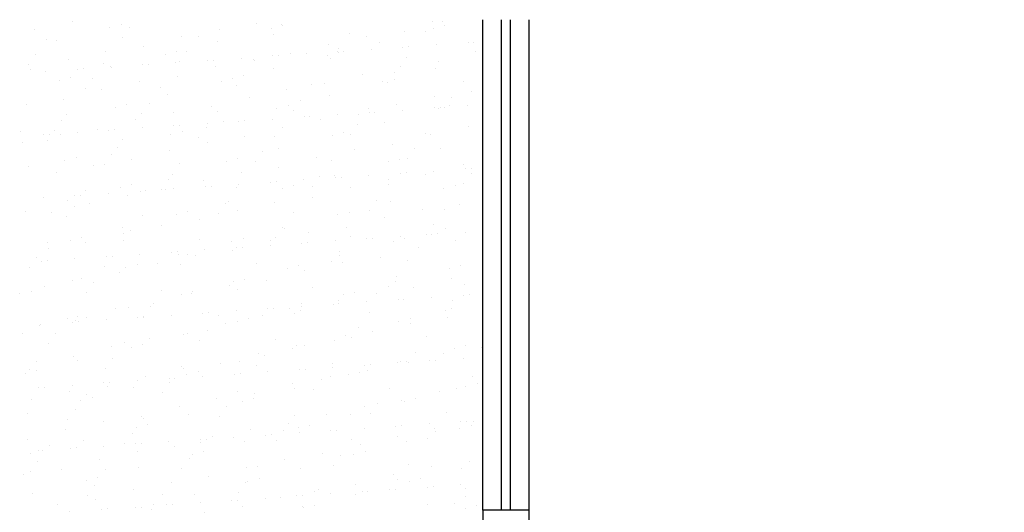
# Model space of a CAD drawing. Units: millimetres. Extents: x 5 to 107, y 4 to 44.
# Drawn here: x 25 to 27, y 8 to 9 of the extents above; entities that cross this region are included whole.
import ezdxf

# ---------------------------------------------------------------- set-up
doc = ezdxf.new("R2010")
doc.units = ezdxf.units.MM
for name, color, linetype in [('CO_COTAS', 9, 'Continuous'), ('CO_ESQUADRIA', 42, 'Continuous'), ('CO_HACHURA', 8, 'Continuous'), ('CO_PVISTA 03', 124, 'Continuous')]:
    doc.layers.add(name, color=color, linetype=linetype)
doc.styles.add('ARIAL', font='arial.ttf')
doc.dimstyles.new('DOT100', dxfattribs={"dimtxt": 0.18, "dimasz": 0.2, "dimexe": 0.2, "dimexo": 0.2, "dimgap": 0.15, "dimtad": 1, "dimzin": 4, "dimdsep": 46, "dimtxsty": 'ARIAL', "dimblk": 'ARROW', "dimcen": 0.2, "dimse1": 1, "dimse2": 1, "dimclrd": 256, "dimclre": 8, "dimclrt": 41, "dimadec": 0, "dimazin": 0, "dimtfac": 1, "dimtix": 1, "dimtmove": 2, "dimatfit": 3, "dimldrblk": 'ARROW', "dimfxl": 1, "dimtolj": 1, "dimtzin": 4, "dimarcsym": 0})

# ---------------------------------------------------------------- blocks, each defined once
blk = doc.blocks.new('ARROW')
at = {"layer": 'CO_COTAS'}
for q in [(0, 1), (-1, 0), (0, -1), (1, 0)]:
    blk.add_line((0, 0), q, dxfattribs=at)
blk.add_circle((0, 0), 0.25, dxfattribs=at)
blk = doc.blocks.new('*D310')
at = {"layer": 'CO_COTAS', "lineweight": -2, "transparency": 16777216}
blk.add_line((22.4845, 5.3903), (25.836, 5.3903), dxfattribs=at)
at = {"layer": 'DEFPOINTS', "color": 0, "transparency": 16777216}
for p in [(22.3845, 11.0612), (25.936, 8.9778), (25.936, 5.3903)]:
    blk.add_point(p, dxfattribs=at)
at = {"layer": 'CO_COTAS', "lineweight": -2, "transparency": 16777216, "xscale": 0.1, "yscale": 0.1, "zscale": 0.1, "rotation": 180}
blk.add_blockref('ARROW', (22.3845, 5.3903), dxfattribs=at)
at = {"layer": 'CO_COTAS', "lineweight": -2, "transparency": 16777216, "xscale": 0.1, "yscale": 0.1, "zscale": 0.1}
blk.add_blockref('ARROW', (25.936, 5.3903), dxfattribs=at)
at = {"layer": 'CO_COTAS', "color": 41, "transparency": 16777216, "insert": (24.1602, 5.5112), "char_height": 0.09, "attachment_point": 5, "style": 'ARIAL'}
blk.add_mtext('\\A1;3.55', dxfattribs=at)
blk = doc.blocks.new('*D314')
at = {"layer": 'CO_COTAS', "lineweight": -2, "transparency": 16777216}
blk.add_line((44.4072, 4.8868), (6.311, 4.8868), dxfattribs=at)
at = {"layer": 'DEFPOINTS', "color": 0, "transparency": 16777216}
for p in [(6.211, 7.723), (44.5072, 6.2461), (6.211, 4.8868)]:
    blk.add_point(p, dxfattribs=at)
at = {"layer": 'CO_COTAS', "lineweight": -2, "transparency": 16777216, "xscale": 0.1, "yscale": 0.1, "zscale": 0.1, "rotation": 180}
blk.add_blockref('ARROW', (6.211, 4.8868), dxfattribs=at)
at = {"layer": 'CO_COTAS', "lineweight": -2, "transparency": 16777216, "xscale": 0.1, "yscale": 0.1, "zscale": 0.1}
blk.add_blockref('ARROW', (44.5072, 4.8868), dxfattribs=at)
at = {"layer": 'CO_COTAS', "color": 41, "transparency": 16777216, "insert": (25.3591, 5.0077), "char_height": 0.09, "attachment_point": 5, "style": 'ARIAL'}
blk.add_mtext('\\A1;38.30', dxfattribs=at)

msp = doc.modelspace()

# ---------------------------------------------------------------- linework, layer by layer
at = {"layer": 'CO_ESQUADRIA', "lineweight": -2}
for p, q in [((25.876, 7.5138), (25.876, 8.5736)), ((25.896, 7.5138), (25.896, 8.5736)), ((25.936, 7.5138), (25.836, 7.5138)), ((25.836, 7.5138), (25.836, 7.4138)), ((25.936, 7.4138), (25.936, 7.5138))]:
    msp.add_line(p, q, dxfattribs=at)
at = {"layer": 'CO_HACHURA', "color": 152, "linetype": 'Continuous', "true_color": 0x2776bb}
for p, q in [((24.9473, 8.5694), (24.9473, 8.5694)), ((25.3471, 8.5651), (25.3471, 8.5651)), ((25.7269, 8.57), (25.7269, 8.57)), ((25.7479, 8.5698), (25.7479, 8.5698)), ((24.8655, 8.5525), (24.8655, 8.5525)), ((25.0288, 8.5563), (25.0288, 8.5563)), ((25.0535, 8.5624), (25.0535, 8.5624)), ((25.0721, 8.5571), (25.0721, 8.5571)), ((25.2658, 8.5535), (25.2658, 8.5535)), ((25.3785, 8.5551), (25.3785, 8.5551)), ((25.3995, 8.5635), (25.3995, 8.5635)), ((25.4032, 8.5612), (25.4032, 8.5612)), ((25.5471, 8.5447), (25.5471, 8.5447)), ((25.6657, 8.5491), (25.6657, 8.5491)), ((25.7112, 8.5484), (25.7112, 8.5484)), ((25.7283, 8.5539), (25.7283, 8.5539)), ((25.7529, 8.56), (25.7529, 8.56)), ((24.8923, 8.5318), (24.8923, 8.5318)), ((24.913, 8.5276), (24.913, 8.5276)), ((25.0563, 8.5355), (25.0563, 8.5355)), ((25.184, 8.5366), (25.184, 8.5366)), ((25.2197, 8.5383), (25.2197, 8.5383)), ((25.2627, 8.5264), (25.2627, 8.5264)), ((25.3838, 8.542), (25.3838, 8.542)), ((25.5844, 8.5375), (25.5844, 8.5375)), ((25.6124, 8.5252), (25.6124, 8.5252)), ((25.8037, 8.5242), (25.8037, 8.5242)), ((25.8163, 8.5251), (25.8163, 8.5251)), ((25.0204, 8.5042), (25.0204, 8.5042)), ((25.1017, 8.5159), (25.1017, 8.5159)), ((25.1739, 8.5045), (25.1739, 8.5045)), ((25.1952, 8.5046), (25.1952, 8.5046)), ((25.5025, 8.5206), (25.5025, 8.5206)), ((25.5219, 8.5049), (25.5219, 8.5049)), ((25.5226, 8.511), (25.5226, 8.511)), ((25.5236, 8.5033), (25.5236, 8.5033)), ((25.5345, 8.5058), (25.5345, 8.5058)), ((25.5943, 8.5099), (25.5943, 8.5099)), ((25.6628, 8.5146), (25.6628, 8.5146)), ((25.6754, 8.5154), (25.6754, 8.5154)), ((25.7352, 8.5195), (25.7352, 8.5195)), ((25.821, 8.5047), (25.821, 8.5047)), ((24.8677, 8.4982), (24.8677, 8.4982)), ((24.9386, 8.4873), (24.9386, 8.4873)), ((25.0154, 8.4793), (25.0154, 8.4793)), ((25.1493, 8.4984), (25.1493, 8.4984)), ((25.1717, 8.481), (25.1717, 8.481)), ((25.1794, 8.483), (25.1794, 8.483)), ((25.2401, 8.4857), (25.2401, 8.4857)), ((25.2528, 8.4865), (25.2528, 8.4865)), ((25.3126, 8.4906), (25.3126, 8.4906)), ((25.3389, 8.4883), (25.3389, 8.4883)), ((25.3428, 8.4857), (25.3428, 8.4857)), ((25.381, 8.4953), (25.381, 8.4953)), ((25.3936, 8.4962), (25.3936, 8.4962)), ((25.4202, 8.4999), (25.4202, 8.4999)), ((25.4535, 8.5003), (25.4535, 8.5003)), ((25.499, 8.4972), (25.499, 8.4972)), ((25.5069, 8.4895), (25.5069, 8.4895)), ((25.6702, 8.4922), (25.6702, 8.4922)), ((25.7388, 8.484), (25.7388, 8.484)), ((25.8343, 8.4959), (25.8343, 8.4959)), ((24.852, 8.4766), (24.852, 8.4766)), ((24.8563, 8.4666), (24.8563, 8.4666)), ((24.8899, 8.4617), (24.8899, 8.4617)), ((24.9583, 8.4664), (24.9583, 8.4664)), ((24.971, 8.4673), (24.971, 8.4673)), ((25.0308, 8.4714), (25.0308, 8.4714)), ((25.0334, 8.4697), (25.0334, 8.4697)), ((25.0992, 8.476), (25.0992, 8.476)), ((25.1119, 8.4769), (25.1119, 8.4769)), ((25.2571, 8.4714), (25.2571, 8.4714)), ((25.3831, 8.4685), (25.3831, 8.4685)), ((25.6457, 8.4585), (25.6457, 8.4585)), ((25.6575, 8.4724), (25.6575, 8.4724)), ((25.7328, 8.4672), (25.7328, 8.4672)), ((24.92, 8.4416), (24.92, 8.4416)), ((24.9446, 8.4477), (24.9446, 8.4477)), ((24.9908, 8.4456), (24.9908, 8.4456)), ((25.0935, 8.4391), (25.0935, 8.4391)), ((25.1748, 8.4507), (25.1748, 8.4507)), ((25.2697, 8.4404), (25.2697, 8.4404)), ((25.2943, 8.4465), (25.2943, 8.4465)), ((25.3182, 8.4521), (25.3182, 8.4521)), ((25.5756, 8.4554), (25.5756, 8.4554)), ((25.6194, 8.4392), (25.6194, 8.4392)), ((25.63, 8.437), (25.63, 8.437)), ((25.6441, 8.4453), (25.6441, 8.4453)), ((25.7933, 8.4397), (25.7933, 8.4397)), ((24.9751, 8.4241), (24.9751, 8.4241)), ((25.0117, 8.4222), (25.0117, 8.4222)), ((25.1384, 8.4268), (25.1384, 8.4268)), ((25.3025, 8.4305), (25.3025, 8.4305)), ((25.412, 8.4231), (25.412, 8.4231)), ((25.4659, 8.4332), (25.4659, 8.4332)), ((25.4933, 8.4347), (25.4933, 8.4347)), ((25.8119, 8.4188), (25.8119, 8.4188)), ((24.9294, 8.4015), (24.9294, 8.4015)), ((25.1538, 8.4117), (25.1538, 8.4117)), ((25.3302, 8.4062), (25.3302, 8.4062)), ((25.4413, 8.3996), (25.4413, 8.3996)), ((25.5035, 8.4105), (25.5035, 8.4105)), ((25.7306, 8.4072), (25.7306, 8.4072)), ((25.7688, 8.406), (25.7688, 8.406)), ((24.8481, 8.3899), (24.8481, 8.3899)), ((25.0404, 8.3836), (25.0404, 8.3836)), ((25.065, 8.3897), (25.065, 8.3897)), ((25.1139, 8.3931), (25.1139, 8.3931)), ((25.1666, 8.3739), (25.1666, 8.3739)), ((25.2479, 8.3855), (25.2479, 8.3855)), ((25.2615, 8.3743), (25.2615, 8.3743)), ((25.3901, 8.3824), (25.3901, 8.3824)), ((25.4148, 8.3885), (25.4148, 8.3885)), ((25.4256, 8.378), (25.4256, 8.378)), ((25.589, 8.3807), (25.589, 8.3807)), ((25.5898, 8.3732), (25.5898, 8.3732)), ((25.6024, 8.3741), (25.6024, 8.3741)), ((25.6487, 8.3903), (25.6487, 8.3903)), ((25.6622, 8.3782), (25.6622, 8.3782)), ((25.7307, 8.3829), (25.7307, 8.3829)), ((25.7398, 8.3812), (25.7398, 8.3812)), ((25.7433, 8.3837), (25.7433, 8.3837)), ((25.7531, 8.3844), (25.7531, 8.3844)), ((25.7645, 8.3873), (25.7645, 8.3873)), ((25.8031, 8.3878), (25.8031, 8.3878)), ((24.9245, 8.3549), (24.9245, 8.3549)), ((24.9341, 8.3679), (24.9341, 8.3679)), ((25.0848, 8.357), (25.0848, 8.357)), ((25.0982, 8.3716), (25.0982, 8.3716)), ((25.2742, 8.3537), (25.2742, 8.3537)), ((25.308, 8.354), (25.308, 8.354)), ((25.3206, 8.3548), (25.3206, 8.3548)), ((25.3805, 8.3589), (25.3805, 8.3589)), ((25.4489, 8.3636), (25.4489, 8.3636)), ((25.4615, 8.3645), (25.4615, 8.3645)), ((25.4851, 8.358), (25.4851, 8.358)), ((25.5213, 8.3685), (25.5213, 8.3685)), ((25.5664, 8.3696), (25.5664, 8.3696)), ((25.6239, 8.3525), (25.6239, 8.3525)), ((24.8358, 8.3329), (24.8358, 8.3329)), ((24.9096, 8.3342), (24.9096, 8.3342)), ((24.9578, 8.33), (24.9578, 8.33)), ((25.0025, 8.3363), (25.0025, 8.3363)), ((25.0262, 8.3347), (25.0262, 8.3347)), ((25.0389, 8.3356), (25.0389, 8.3356)), ((25.0987, 8.3396), (25.0987, 8.3396)), ((25.1671, 8.3443), (25.1671, 8.3443)), ((25.1798, 8.3452), (25.1798, 8.3452)), ((25.1855, 8.3317), (25.1855, 8.3317)), ((25.237, 8.3406), (25.237, 8.3406)), ((25.2396, 8.3493), (25.2396, 8.3493)), ((25.4033, 8.341), (25.4033, 8.341)), ((25.5352, 8.3305), (25.5352, 8.3305)), ((25.5644, 8.3471), (25.5644, 8.3471)), ((25.8037, 8.342), (25.8037, 8.342)), ((24.8853, 8.3251), (24.8853, 8.3251)), ((24.8939, 8.3126), (24.8939, 8.3126)), ((24.898, 8.3259), (24.898, 8.3259)), ((24.9212, 8.3247), (24.9212, 8.3247)), ((25.0572, 8.3153), (25.0572, 8.3153)), ((25.1608, 8.3256), (25.1608, 8.3256)), ((25.2213, 8.3191), (25.2213, 8.3191)), ((25.2397, 8.3087), (25.2397, 8.3087)), ((25.321, 8.3203), (25.321, 8.3203)), ((25.3846, 8.3218), (25.3846, 8.3218)), ((25.5105, 8.3244), (25.5105, 8.3244)), ((25.5487, 8.3255), (25.5487, 8.3255)), ((25.7121, 8.3282), (25.7121, 8.3282)), ((25.7218, 8.3251), (25.7218, 8.3251)), ((24.8394, 8.3078), (24.8394, 8.3078)), ((25.0449, 8.2969), (25.0449, 8.2969)), ((25.1579, 8.2918), (25.1579, 8.2918)), ((25.3601, 8.2881), (25.3601, 8.2881)), ((25.3947, 8.2957), (25.3947, 8.2957)), ((25.5583, 8.2928), (25.5583, 8.2928)), ((25.6395, 8.3044), (25.6395, 8.3044)), ((25.6875, 8.2945), (25.6875, 8.2945)), ((25.7444, 8.2945), (25.7444, 8.2945)), ((24.9315, 8.2688), (24.9315, 8.2688)), ((24.9562, 8.2749), (24.9562, 8.2749)), ((25.0327, 8.2817), (25.0327, 8.2817)), ((25.0756, 8.2711), (25.0756, 8.2711)), ((25.2812, 8.2676), (25.2812, 8.2676)), ((25.3059, 8.2737), (25.3059, 8.2737)), ((25.3444, 8.2666), (25.3444, 8.2666)), ((25.4764, 8.2759), (25.4764, 8.2759)), ((25.5077, 8.2693), (25.5077, 8.2693)), ((25.631, 8.2664), (25.631, 8.2664)), ((25.6556, 8.2725), (25.6556, 8.2725)), ((25.6718, 8.273), (25.6718, 8.273)), ((25.8352, 8.2757), (25.8352, 8.2757)), ((24.8529, 8.2564), (24.8529, 8.2564)), ((24.9943, 8.2595), (24.9943, 8.2595)), ((25.017, 8.2601), (25.017, 8.2601)), ((25.1803, 8.2628), (25.1803, 8.2628)), ((25.3941, 8.2552), (25.3941, 8.2552)), ((25.7301, 8.2465), (25.7301, 8.2465)), ((25.7949, 8.2599), (25.7949, 8.2599)), ((25.7986, 8.2511), (25.7986, 8.2511)), ((25.8112, 8.252), (25.8112, 8.252)), ((24.9125, 8.2426), (24.9125, 8.2426)), ((25.1558, 8.2292), (25.1558, 8.2292)), ((25.1654, 8.2389), (25.1654, 8.2389)), ((25.231, 8.2267), (25.231, 8.2267)), ((25.3128, 8.2436), (25.3128, 8.2436)), ((25.4483, 8.2272), (25.4483, 8.2272)), ((25.4832, 8.2356), (25.4832, 8.2356)), ((25.5151, 8.2377), (25.5151, 8.2377)), ((25.5168, 8.2319), (25.5168, 8.2319)), ((25.5294, 8.2327), (25.5294, 8.2327)), ((25.5892, 8.2368), (25.5892, 8.2368)), ((25.6314, 8.2276), (25.6314, 8.2276)), ((25.6577, 8.2415), (25.6577, 8.2415)), ((25.6703, 8.2424), (25.6703, 8.2424)), ((25.7126, 8.2392), (25.7126, 8.2392)), ((25.8106, 8.242), (25.8106, 8.242)), ((24.976, 8.2039), (24.976, 8.2039)), ((25.0519, 8.2108), (25.0519, 8.2108)), ((25.0766, 8.2169), (25.0766, 8.2169)), ((25.0941, 8.203), (25.0941, 8.203)), ((25.1068, 8.2038), (25.1068, 8.2038)), ((25.1401, 8.2076), (25.1401, 8.2076)), ((25.1487, 8.2059), (25.1487, 8.2059)), ((25.1666, 8.2079), (25.1666, 8.2079)), ((25.235, 8.2126), (25.235, 8.2126)), ((25.2477, 8.2135), (25.2477, 8.2135)), ((25.3034, 8.2103), (25.3034, 8.2103)), ((25.3075, 8.2176), (25.3075, 8.2176)), ((25.3759, 8.2222), (25.3759, 8.2222)), ((25.3885, 8.2231), (25.3885, 8.2231)), ((25.4017, 8.2096), (25.4017, 8.2096)), ((25.4263, 8.2157), (25.4263, 8.2157)), ((25.4675, 8.214), (25.4675, 8.214)), ((25.5495, 8.2107), (25.5495, 8.2107)), ((25.6308, 8.2168), (25.6308, 8.2168)), ((25.7514, 8.2084), (25.7514, 8.2084)), ((25.776, 8.2145), (25.776, 8.2145)), ((25.7949, 8.2205), (25.7949, 8.2205)), ((24.8848, 8.1887), (24.8848, 8.1887)), ((24.9361, 8.1821), (24.9361, 8.1821)), ((24.9532, 8.1933), (24.9532, 8.1933)), ((24.9659, 8.1942), (24.9659, 8.1942)), ((25.0257, 8.1983), (25.0257, 8.1983)), ((25.0674, 8.1943), (25.0674, 8.1943)), ((25.2858, 8.1809), (25.2858, 8.1809)), ((25.4672, 8.19), (25.4672, 8.19)), ((25.6063, 8.1831), (25.6063, 8.1831)), ((24.8473, 8.1601), (24.8473, 8.1601)), ((24.9514, 8.1702), (24.9514, 8.1702)), ((24.9856, 8.1774), (24.9856, 8.1774)), ((25.2789, 8.1767), (25.2789, 8.1767)), ((25.3041, 8.1615), (25.3041, 8.1615)), ((25.3859, 8.1784), (25.3859, 8.1784)), ((25.5906, 8.1615), (25.5906, 8.1615)), ((25.6355, 8.1797), (25.6355, 8.1797)), ((25.7045, 8.1625), (25.7045, 8.1625)), ((25.7539, 8.1642), (25.7539, 8.1642)), ((25.7858, 8.1741), (25.7858, 8.1741)), ((24.9033, 8.1567), (24.9033, 8.1567)), ((24.9357, 8.1487), (24.9357, 8.1487)), ((25.0991, 8.1514), (25.0991, 8.1514)), ((25.1724, 8.1528), (25.1724, 8.1528)), ((25.197, 8.1589), (25.197, 8.1589)), ((25.2218, 8.1408), (25.2218, 8.1408)), ((25.2631, 8.1551), (25.2631, 8.1551)), ((25.4265, 8.1578), (25.4265, 8.1578)), ((25.5221, 8.1516), (25.5221, 8.1516)), ((25.5467, 8.1577), (25.5467, 8.1577)), ((25.6226, 8.1455), (25.6226, 8.1455)), ((25.0565, 8.1241), (25.0565, 8.1241)), ((25.0745, 8.1177), (25.0745, 8.1177)), ((25.1405, 8.1292), (25.1405, 8.1292)), ((25.402, 8.1241), (25.402, 8.1241)), ((25.4062, 8.1229), (25.4062, 8.1229)), ((25.5403, 8.1248), (25.5403, 8.1248)), ((25.7294, 8.1306), (25.7294, 8.1306)), ((25.7559, 8.1217), (25.7559, 8.1217)), ((24.9431, 8.096), (24.9431, 8.096)), ((24.9677, 8.1021), (24.9677, 8.1021)), ((25.0587, 8.1123), (25.0587, 8.1123)), ((25.0588, 8.0962), (25.0588, 8.0962)), ((25.2222, 8.0989), (25.2222, 8.0989)), ((25.3175, 8.1009), (25.3175, 8.1009)), ((25.3772, 8.0963), (25.3772, 8.0963)), ((25.3862, 8.1026), (25.3862, 8.1026)), ((25.459, 8.1132), (25.459, 8.1132)), ((25.5496, 8.1053), (25.5496, 8.1053)), ((25.5847, 8.1002), (25.5847, 8.1002)), ((25.5973, 8.101), (25.5973, 8.101)), ((25.6571, 8.1051), (25.6571, 8.1051)), ((25.6672, 8.0997), (25.6672, 8.0997)), ((25.7137, 8.109), (25.7137, 8.109)), ((25.7256, 8.1098), (25.7256, 8.1098)), ((25.7382, 8.1107), (25.7382, 8.1107)), ((25.7776, 8.0973), (25.7776, 8.0973)), ((25.798, 8.1147), (25.798, 8.1147)), ((24.8947, 8.0924), (24.8947, 8.0924)), ((24.8951, 8.0799), (24.8951, 8.0799)), ((24.9764, 8.0916), (24.9764, 8.0916)), ((25.2345, 8.0762), (25.2345, 8.0762)), ((25.2928, 8.0948), (25.2928, 8.0948)), ((25.2949, 8.0756), (25.2949, 8.0756)), ((25.3029, 8.0809), (25.3029, 8.0809)), ((25.3155, 8.0818), (25.3155, 8.0818)), ((25.3754, 8.0858), (25.3754, 8.0858)), ((25.4438, 8.0905), (25.4438, 8.0905)), ((25.4564, 8.0914), (25.4564, 8.0914)), ((25.5162, 8.0955), (25.5162, 8.0955)), ((25.6425, 8.0936), (25.6425, 8.0936)), ((25.6957, 8.0804), (25.6957, 8.0804)), ((24.8702, 8.0588), (24.8702, 8.0588)), ((24.9527, 8.0569), (24.9527, 8.0569)), ((25.0211, 8.0616), (25.0211, 8.0616)), ((25.0338, 8.0625), (25.0338, 8.0625)), ((25.0936, 8.0666), (25.0936, 8.0666)), ((25.162, 8.0713), (25.162, 8.0713)), ((25.1747, 8.0721), (25.1747, 8.0721)), ((25.1769, 8.0661), (25.1769, 8.0661)), ((25.1976, 8.0652), (25.1976, 8.0652)), ((25.2136, 8.064), (25.2136, 8.064)), ((25.525, 8.0716), (25.525, 8.0716)), ((25.5266, 8.0649), (25.5266, 8.0649)), ((25.6134, 8.0597), (25.6134, 8.0597)), ((25.8368, 8.0565), (25.8368, 8.0565)), ((24.8545, 8.0372), (24.8545, 8.0372)), ((24.8802, 8.052), (24.8802, 8.052)), ((24.8929, 8.0529), (24.8929, 8.0529)), ((25.0178, 8.0399), (25.0178, 8.0399)), ((25.0635, 8.038), (25.0635, 8.038)), ((25.0882, 8.0441), (25.0882, 8.0441)), ((25.1318, 8.0471), (25.1318, 8.0471)), ((25.1819, 8.0436), (25.1819, 8.0436)), ((25.3452, 8.0464), (25.3452, 8.0464)), ((25.4132, 8.0368), (25.4132, 8.0368)), ((25.4379, 8.0429), (25.4379, 8.0429)), ((25.5093, 8.0501), (25.5093, 8.0501)), ((25.5321, 8.0481), (25.5321, 8.0481)), ((25.6727, 8.0528), (25.6727, 8.0528)), ((25.7629, 8.0356), (25.7629, 8.0356)), ((25.7876, 8.0417), (25.7876, 8.0417)), ((24.9682, 8.0148), (24.9682, 8.0148)), ((25.0495, 8.0264), (25.0495, 8.0264)), ((25.3207, 8.0127), (25.3207, 8.0127)), ((25.368, 8.0104), (25.368, 8.0104)), ((25.4503, 8.0311), (25.4503, 8.0311)), ((25.6481, 8.0191), (25.6481, 8.0191)), ((25.7688, 8.0152), (25.7688, 8.0152)), ((24.8863, 7.9979), (24.8863, 7.9979)), ((24.9476, 8.0093), (24.9476, 8.0093)), ((24.9933, 8.0063), (24.9933, 8.0063)), ((25.2867, 7.9988), (25.2867, 7.9988)), ((25.2973, 8.0081), (25.2973, 8.0081)), ((25.305, 7.9911), (25.305, 7.9911)), ((25.4683, 7.9938), (25.4683, 7.9938)), ((25.6324, 7.9976), (25.6324, 7.9976)), ((25.6471, 8.0069), (25.6471, 8.0069)), ((25.6865, 7.9945), (25.6865, 7.9945)), ((25.7958, 8.0003), (25.7958, 8.0003)), ((24.8342, 7.9812), (24.8342, 7.9812)), ((24.8589, 7.9873), (24.8589, 7.9873)), ((24.9776, 7.9847), (24.9776, 7.9847)), ((25.1409, 7.9874), (25.1409, 7.9874)), ((25.1839, 7.98), (25.1839, 7.98)), ((25.2049, 7.9819), (25.2049, 7.9819)), ((25.2086, 7.9861), (25.2086, 7.9861)), ((25.5336, 7.9788), (25.5336, 7.9788)), ((25.5583, 7.9849), (25.5583, 7.9849)), ((25.6052, 7.9829), (25.6052, 7.9829)), ((25.6526, 7.9684), (25.6526, 7.9684)), ((25.6652, 7.9693), (25.6652, 7.9693)), ((25.725, 7.9734), (25.725, 7.9734)), ((25.7935, 7.9781), (25.7935, 7.9781)), ((25.8061, 7.9789), (25.8061, 7.9789)), ((25.0413, 7.9496), (25.0413, 7.9496)), ((25.0681, 7.9513), (25.0681, 7.9513)), ((25.1164, 7.9537), (25.1164, 7.9537)), ((25.1226, 7.9612), (25.1226, 7.9612)), ((25.3708, 7.9492), (25.3708, 7.9492)), ((25.3834, 7.95), (25.3834, 7.95)), ((25.4178, 7.9501), (25.4178, 7.9501)), ((25.4432, 7.9541), (25.4432, 7.9541)), ((25.4438, 7.9602), (25.4438, 7.9602)), ((25.5117, 7.9588), (25.5117, 7.9588)), ((25.5234, 7.966), (25.5234, 7.966)), ((25.5243, 7.9597), (25.5243, 7.9597)), ((25.5841, 7.9638), (25.5841, 7.9638)), ((25.7675, 7.9489), (25.7675, 7.9489)), ((25.7712, 7.9666), (25.7712, 7.9666)), ((24.9366, 7.9285), (24.9366, 7.9285)), ((24.9595, 7.9327), (24.9595, 7.9327)), ((24.9793, 7.9293), (24.9793, 7.9293)), ((25.0206, 7.9252), (25.0206, 7.9252)), ((25.089, 7.9299), (25.089, 7.9299)), ((25.1007, 7.9322), (25.1007, 7.9322)), ((25.1017, 7.9308), (25.1017, 7.9308)), ((25.1615, 7.9349), (25.1615, 7.9349)), ((25.2299, 7.9395), (25.2299, 7.9395)), ((25.2425, 7.9404), (25.2425, 7.9404)), ((25.264, 7.9349), (25.264, 7.9349)), ((25.3024, 7.9445), (25.3024, 7.9445)), ((25.329, 7.9281), (25.329, 7.9281)), ((25.3598, 7.9337), (25.3598, 7.9337)), ((25.4281, 7.9386), (25.4281, 7.9386)), ((25.4411, 7.9453), (25.4411, 7.9453)), ((25.5914, 7.9413), (25.5914, 7.9413)), ((25.6787, 7.9269), (25.6787, 7.9269)), ((25.7555, 7.9451), (25.7555, 7.9451)), ((25.7596, 7.9293), (25.7596, 7.9293)), ((24.8772, 7.912), (24.8772, 7.912)), ((24.8797, 7.9156), (24.8797, 7.9156)), ((24.9481, 7.9203), (24.9481, 7.9203)), ((24.9546, 7.9232), (24.9546, 7.9232)), ((24.9608, 7.9211), (24.9608, 7.9211)), ((25.278, 7.9167), (25.278, 7.9167)), ((25.3044, 7.922), (25.3044, 7.922)), ((25.5669, 7.9077), (25.5669, 7.9077)), ((25.6541, 7.9208), (25.6541, 7.9208)), ((25.6784, 7.9177), (25.6784, 7.9177)), ((24.8388, 7.8945), (24.8388, 7.8945)), ((24.912, 7.8948), (24.912, 7.8948)), ((25.1144, 7.8844), (25.1144, 7.8844)), ((25.1885, 7.8933), (25.1885, 7.8933)), ((25.1957, 7.896), (25.1957, 7.896)), ((25.2395, 7.9012), (25.2395, 7.9012)), ((25.5382, 7.8921), (25.5382, 7.8921)), ((25.5512, 7.8861), (25.5512, 7.8861)), ((25.5965, 7.9008), (25.5965, 7.9008)), ((25.7145, 7.8888), (25.7145, 7.8888)), ((24.8963, 7.8733), (24.8963, 7.8733)), ((25.0326, 7.8675), (25.0326, 7.8675)), ((25.0597, 7.876), (25.0597, 7.876)), ((25.0751, 7.8652), (25.0751, 7.8652)), ((25.0997, 7.8714), (25.0997, 7.8714)), ((25.2238, 7.8797), (25.2238, 7.8797)), ((25.3871, 7.8824), (25.3871, 7.8824)), ((25.4248, 7.864), (25.4248, 7.864)), ((25.4329, 7.8685), (25.4329, 7.8685)), ((25.4494, 7.8702), (25.4494, 7.8702)), ((25.5142, 7.8801), (25.5142, 7.8801)), ((25.7745, 7.8628), (25.7745, 7.8628)), ((25.7992, 7.869), (25.7992, 7.869)), ((25.8327, 7.8642), (25.8327, 7.8642)), ((24.9503, 7.8468), (24.9503, 7.8468)), ((25.0351, 7.8423), (25.0351, 7.8423)), ((25.3511, 7.8516), (25.3511, 7.8516)), ((25.3626, 7.8487), (25.3626, 7.8487)), ((25.69, 7.8552), (25.69, 7.8552)), ((25.7515, 7.8525), (25.7515, 7.8525)), ((25.7929, 7.8417), (25.7929, 7.8417)), ((24.869, 7.8352), (24.869, 7.8352)), ((24.9592, 7.8365), (24.9592, 7.8365)), ((25.0194, 7.8207), (25.0194, 7.8207)), ((25.1828, 7.8234), (25.1828, 7.8234)), ((25.1875, 7.8193), (25.1875, 7.8193)), ((25.2688, 7.8309), (25.2688, 7.8309)), ((25.3089, 7.8353), (25.3089, 7.8353)), ((25.3469, 7.8272), (25.3469, 7.8272)), ((25.5102, 7.8299), (25.5102, 7.8299)), ((25.5111, 7.8224), (25.5111, 7.8224)), ((25.5796, 7.8271), (25.5796, 7.8271)), ((25.5922, 7.828), (25.5922, 7.828)), ((25.652, 7.832), (25.652, 7.832)), ((25.6586, 7.8341), (25.6586, 7.8341)), ((25.6696, 7.8356), (25.6696, 7.8356)), ((25.6743, 7.8336), (25.6743, 7.8336)), ((25.7205, 7.8367), (25.7205, 7.8367)), ((25.7331, 7.8376), (25.7331, 7.8376)), ((24.8458, 7.8085), (24.8458, 7.8085)), ((24.8553, 7.817), (24.8553, 7.817)), ((24.8704, 7.8146), (24.8704, 7.8146)), ((25.1057, 7.8023), (25.1057, 7.8023)), ((25.1569, 7.7982), (25.1569, 7.7982)), ((25.1696, 7.7991), (25.1696, 7.7991)), ((25.1955, 7.8073), (25.1955, 7.8073)), ((25.2201, 7.8134), (25.2201, 7.8134)), ((25.2294, 7.8031), (25.2294, 7.8031)), ((25.2978, 7.8078), (25.2978, 7.8078)), ((25.3104, 7.8087), (25.3104, 7.8087)), ((25.3703, 7.8128), (25.3703, 7.8128)), ((25.4387, 7.8175), (25.4387, 7.8175)), ((25.4513, 7.8183), (25.4513, 7.8183)), ((25.506, 7.8033), (25.506, 7.8033)), ((25.5452, 7.8061), (25.5452, 7.8061)), ((25.5699, 7.8122), (25.5699, 7.8122)), ((25.5873, 7.8149), (25.5873, 7.8149)), ((25.8131, 7.8026), (25.8131, 7.8026)), ((24.8751, 7.7789), (24.8751, 7.7789)), ((24.8878, 7.7798), (24.8878, 7.7798)), ((24.9476, 7.7839), (24.9476, 7.7839)), ((25.016, 7.7886), (25.016, 7.7886)), ((25.0234, 7.7816), (25.0234, 7.7816)), ((25.0287, 7.7894), (25.0287, 7.7894)), ((25.0796, 7.7786), (25.0796, 7.7786)), ((25.0885, 7.7935), (25.0885, 7.7935)), ((25.1582, 7.7898), (25.1582, 7.7898)), ((25.4242, 7.7864), (25.4242, 7.7864)), ((25.4293, 7.7774), (25.4293, 7.7774)), ((25.4857, 7.7962), (25.4857, 7.7962)), ((25.6333, 7.7774), (25.6333, 7.7774)), ((25.779, 7.7762), (25.779, 7.7762)), ((25.7974, 7.7811), (25.7974, 7.7811)), ((25.8246, 7.7874), (25.8246, 7.7874)), ((24.9421, 7.77), (24.9421, 7.77)), ((24.9784, 7.7645), (24.9784, 7.7645)), ((24.9909, 7.7566), (24.9909, 7.7566)), ((25.1425, 7.7682), (25.1425, 7.7682)), ((25.3059, 7.7709), (25.3059, 7.7709)), ((25.3406, 7.7554), (25.3406, 7.7554)), ((25.3419, 7.7657), (25.3419, 7.7657)), ((25.4699, 7.7747), (25.4699, 7.7747)), ((25.7427, 7.7705), (25.7427, 7.7705)), ((24.8602, 7.7531), (24.8602, 7.7531)), ((24.9662, 7.7505), (24.9662, 7.7505)), ((25.1788, 7.7372), (25.1788, 7.7372)), ((25.2606, 7.7541), (25.2606, 7.7541)), ((25.2813, 7.7373), (25.2813, 7.7373)), ((25.3159, 7.7493), (25.3159, 7.7493)), ((25.5791, 7.7381), (25.5791, 7.7381)), ((25.6087, 7.7437), (25.6087, 7.7437)), ((25.6604, 7.7498), (25.6604, 7.7498)), ((25.6656, 7.7481), (25.6656, 7.7481)), ((25.6903, 7.7542), (25.6903, 7.7542)), ((24.8503, 7.7218), (24.8503, 7.7218)), ((24.9539, 7.7308), (24.9539, 7.7308)), ((25.0965, 7.7165), (25.0965, 7.7165)), ((25.2, 7.7206), (25.2, 7.7206)), ((25.2656, 7.7157), (25.2656, 7.7157)), ((25.429, 7.7184), (25.429, 7.7184)), ((25.4973, 7.7212), (25.4973, 7.7212)), ((25.5498, 7.7194), (25.5498, 7.7194)), ((25.593, 7.7222), (25.593, 7.7222)), ((25.7564, 7.7249), (25.7564, 7.7249)), ((24.9382, 7.7093), (24.9382, 7.7093)), ((25.0152, 7.7049), (25.0152, 7.7049)), ((25.0866, 7.6925), (25.0866, 7.6925)), ((25.1015, 7.712), (25.1015, 7.712)), ((25.1113, 7.6986), (25.1113, 7.6986)), ((25.415, 7.7005), (25.415, 7.7005)), ((25.4363, 7.6913), (25.4363, 7.6913)), ((25.461, 7.6974), (25.461, 7.6974)), ((25.6475, 7.6954), (25.6475, 7.6954)), ((25.6601, 7.6962), (25.6601, 7.6962)), ((25.7199, 7.7003), (25.7199, 7.7003)), ((25.7318, 7.6912), (25.7318, 7.6912)), ((25.7884, 7.705), (25.7884, 7.705)), ((25.801, 7.7059), (25.801, 7.7059)), ((25.8107, 7.6962), (25.8107, 7.6962)), ((25.8158, 7.7053), (25.8158, 7.7053)), ((24.9333, 7.688), (24.9333, 7.688)), ((25.077, 7.6783), (25.077, 7.6783)), ((25.2519, 7.672), (25.2519, 7.672)), ((25.2973, 7.6714), (25.2973, 7.6714)), ((25.3337, 7.6889), (25.3337, 7.6889)), ((25.3657, 7.6761), (25.3657, 7.6761)), ((25.3783, 7.677), (25.3783, 7.677)), ((25.4044, 7.6848), (25.4044, 7.6848)), ((25.4381, 7.6811), (25.4381, 7.6811)), ((25.5066, 7.6857), (25.5066, 7.6857)), ((25.5192, 7.6866), (25.5192, 7.6866)), ((25.579, 7.6907), (25.579, 7.6907)), ((25.6522, 7.673), (25.6522, 7.673)), ((25.7161, 7.6696), (25.7161, 7.6696)), ((25.7335, 7.6846), (25.7335, 7.6846)), ((25.7861, 7.6901), (25.7861, 7.6901)), ((24.8511, 7.6672), (24.8511, 7.6672)), ((24.8972, 7.653), (24.8972, 7.653)), ((24.9707, 7.6638), (24.9707, 7.6638)), ((25.0155, 7.6522), (25.0155, 7.6522)), ((25.0613, 7.6568), (25.0613, 7.6568)), ((25.0839, 7.6568), (25.0839, 7.6568)), ((25.0966, 7.6577), (25.0966, 7.6577)), ((25.1564, 7.6618), (25.1564, 7.6618)), ((25.1696, 7.6513), (25.1696, 7.6513)), ((25.2246, 7.6595), (25.2246, 7.6595)), ((25.2248, 7.6665), (25.2248, 7.6665)), ((25.2374, 7.6673), (25.2374, 7.6673)), ((25.3205, 7.6626), (25.3205, 7.6626)), ((25.3887, 7.6632), (25.3887, 7.6632)), ((25.552, 7.6659), (25.552, 7.6659)), ((25.5704, 7.6561), (25.5704, 7.6561)), ((25.6702, 7.6614), (25.6702, 7.6614)), ((24.8573, 7.6357), (24.8573, 7.6357)), ((24.8746, 7.6425), (24.8746, 7.6425)), ((24.882, 7.6418), (24.882, 7.6418)), ((24.943, 7.6472), (24.943, 7.6472)), ((24.9557, 7.6481), (24.9557, 7.6481)), ((25.0883, 7.6397), (25.0883, 7.6397)), ((25.207, 7.6345), (25.207, 7.6345)), ((25.2317, 7.6406), (25.2317, 7.6406)), ((25.4881, 7.6354), (25.4881, 7.6354)), ((25.5275, 7.6322), (25.5275, 7.6322)), ((25.5568, 7.6333), (25.5568, 7.6333)), ((25.5814, 7.6394), (25.5814, 7.6394)), ((24.8726, 7.6194), (24.8726, 7.6194)), ((25.0064, 7.6228), (25.0064, 7.6228)), ((25.0912, 7.6058), (25.0912, 7.6058)), ((25.2001, 7.6258), (25.2001, 7.6258)), ((25.325, 7.6068), (25.325, 7.6068)), ((25.3477, 7.607), (25.3477, 7.607)), ((25.4068, 7.6238), (25.4068, 7.6238)), ((25.5118, 7.6107), (25.5118, 7.6107)), ((25.6751, 7.6134), (25.6751, 7.6134)), ((25.7253, 7.6078), (25.7253, 7.6078)), ((25.8066, 7.6194), (25.8066, 7.6194)), ((24.8429, 7.5905), (24.8429, 7.5905)), ((24.8569, 7.5978), (24.8569, 7.5978)), ((24.9242, 7.6021), (24.9242, 7.6021)), ((25.0203, 7.6005), (25.0203, 7.6005)), ((25.1844, 7.6043), (25.1844, 7.6043)), ((25.2427, 7.5861), (25.2427, 7.5861)), ((25.4409, 7.6046), (25.4409, 7.6046)), ((25.6435, 7.5909), (25.6435, 7.5909)), ((25.7906, 7.6034), (25.7906, 7.6034)), ((24.9778, 7.5777), (24.9778, 7.5777)), ((24.9957, 7.5669), (24.9957, 7.5669)), ((25.0024, 7.5838), (25.0024, 7.5838)), ((25.1614, 7.5745), (25.1614, 7.5745)), ((25.3232, 7.5733), (25.3232, 7.5733)), ((25.3275, 7.5765), (25.3275, 7.5765)), ((25.3521, 7.5826), (25.3521, 7.5826)), ((25.5612, 7.5702), (25.5612, 7.5702)), ((25.6506, 7.5797), (25.6506, 7.5797)), ((25.6772, 7.5753), (25.6772, 7.5753)), ((25.7018, 7.5814), (25.7018, 7.5814)), ((25.7154, 7.5636), (25.7154, 7.5636)), ((25.728, 7.5645), (25.728, 7.5645)), ((25.7878, 7.5686), (25.7878, 7.5686)), ((24.8619, 7.549), (24.8619, 7.549)), ((24.98, 7.5453), (24.98, 7.5453)), ((25.0796, 7.5576), (25.0796, 7.5576)), ((25.1434, 7.548), (25.1434, 7.548)), ((25.2116, 7.5478), (25.2116, 7.5478)), ((25.3075, 7.5518), (25.3075, 7.5518)), ((25.3981, 7.5417), (25.3981, 7.5417)), ((25.4336, 7.5444), (25.4336, 7.5444)), ((25.4462, 7.5452), (25.4462, 7.5452)), ((25.4708, 7.5545), (25.4708, 7.5545)), ((25.4799, 7.5586), (25.4799, 7.5586)), ((25.506, 7.5493), (25.506, 7.5493)), ((25.5613, 7.5466), (25.5613, 7.5466)), ((25.5745, 7.554), (25.5745, 7.554)), ((25.5871, 7.5549), (25.5871, 7.5549)), ((25.6349, 7.5582), (25.6349, 7.5582)), ((25.6469, 7.559), (25.6469, 7.559)), ((25.7982, 7.5609), (25.7982, 7.5609)), ((25.7985, 7.5426), (25.7985, 7.5426)), ((24.916, 7.5253), (24.916, 7.5253)), ((24.9973, 7.5369), (24.9973, 7.5369)), ((25.0834, 7.5204), (25.0834, 7.5204)), ((25.1228, 7.5258), (25.1228, 7.5258)), ((25.1518, 7.5251), (25.1518, 7.5251)), ((25.1645, 7.526), (25.1645, 7.526)), ((25.2243, 7.5301), (25.2243, 7.5301)), ((25.2927, 7.5348), (25.2927, 7.5348)), ((25.3053, 7.5356), (25.3053, 7.5356)), ((25.3158, 7.521), (25.3158, 7.521)), ((25.3652, 7.5397), (25.3652, 7.5397)), ((25.4463, 7.5208), (25.4463, 7.5208)), ((25.4726, 7.5246), (25.4726, 7.5246)), ((25.7166, 7.5257), (25.7166, 7.5257)), ((25.7737, 7.5272), (25.7737, 7.5272)), ((25.8223, 7.5234), (25.8223, 7.5234)), ((24.9425, 7.5108), (24.9425, 7.5108)), ((25.0109, 7.5155), (25.0109, 7.5155)), ((25.0236, 7.5164), (25.0236, 7.5164)), ((25.0982, 7.5197), (25.0982, 7.5197)), ((25.1188, 7.5144), (25.1188, 7.5144)), ((25.2345, 7.5094), (25.2345, 7.5094)), ((25.4479, 7.5185), (25.4479, 7.5185)), ((25.7976, 7.5173), (25.7976, 7.5173))]:
    msp.add_line(p, q, dxfattribs=at)
at = {"layer": 'CO_PVISTA 03', "lineweight": -2}
for p, q in [((25.836, 7.5138), (25.836, 8.5736)), ((25.936, 7.5138), (25.936, 8.5736))]:
    msp.add_line(p, q, dxfattribs=at)

# ---------------------------------------------------------------- dimensions: what is measured, and where the dimension line sits
at = {"layer": 'CO_COTAS'}
for base, p1, p2, picture, middle in [((25.936, 5.3903), (22.3845, 11.0612), (25.936, 8.9778), '*D310', (24.1602, 5.5112)), ((6.211, 4.8868), (44.5072, 6.2461), (6.211, 7.723), '*D314', (25.3591, 5.0077))]:
    dim = msp.add_linear_dim(base=base, p1=p1, p2=p2, dimstyle='DOT100', override={"dimscale": 0.5}, dxfattribs=at)
    dim.commit()
    dim.dimension.update_dxf_attribs({"geometry": picture, "text_midpoint": middle})

doc.saveas('drawing.dxf')
